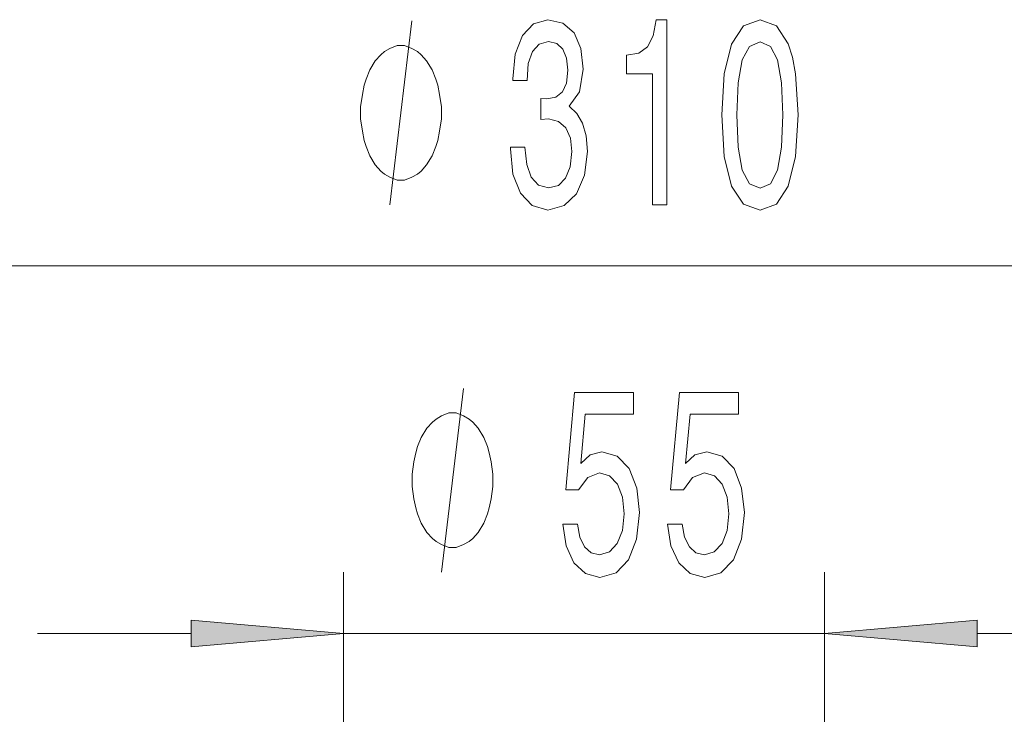
# Model space of a CAD drawing. Extents: x 0 to 210, y 0 to 297.
# Drawn here: x 66 to 82, y 236 to 247 of the extents above; entities that cross this region are included whole.
import ezdxf

# ---------------------------------------------------------------- set-up
doc = ezdxf.new("R2010")
doc.units = 0

msp = doc.modelspace()

# ---------------------------------------------------------------- linework, layer by layer
at = {"color": 7, "lineweight": 13}
for p, q in [((55.501, 242.994), (94.806, 242.994)), ((71.227, 224.213), (71.227, 237.994)), ((79.08, 224.213), (79.08, 237.994)), ((66.227, 236.994), (68.737, 236.994)), ((71.227, 236.994), (79.08, 236.994)), ((81.571, 236.994), (84.08, 236.994))]:
    msp.add_line(p, q, dxfattribs=at)
for points in [[(71.982, 243.994), (72.342, 246.994)], [(72.825, 237.994), (73.185, 240.994)]]:
    msp.add_lwpolyline(points, dxfattribs=at)
for points in [[(73.949, 244.936), (73.949, 244.906), (73.99, 244.491), (74.112, 244.18), (74.304, 243.981), (74.558, 243.907), (74.828, 243.981), (75.03, 244.171), (75.16, 244.474), (75.207, 244.863), (75.186, 245.118), (75.129, 245.325), (75.036, 245.485), (74.911, 245.602), (75.08, 245.835), (75.139, 246.207), (75.1, 246.544), (74.989, 246.799), (74.807, 246.959), (74.558, 247.015), (74.325, 246.946), (74.146, 246.756), (74.029, 246.453), (73.99, 246.051), (73.99, 246.021), (74.221, 246.021), (74.242, 246.298), (74.309, 246.497), (74.418, 246.618), (74.571, 246.661), (74.706, 246.626), (74.805, 246.535), (74.864, 246.388), (74.888, 246.19), (74.864, 245.978), (74.802, 245.835), (74.693, 245.749), (74.545, 245.723), (74.444, 245.727), (74.444, 245.386), (74.571, 245.394), (74.735, 245.355), (74.857, 245.252), (74.929, 245.083), (74.955, 244.863), (74.927, 244.612), (74.851, 244.426), (74.732, 244.309), (74.574, 244.27), (74.41, 244.314), (74.291, 244.443), (74.216, 244.651), (74.187, 244.936)], [(76.267, 243.994), (76.503, 243.994), (76.503, 247.015), (76.327, 247.015), (76.28, 246.752), (76.187, 246.574), (76.044, 246.471), (75.847, 246.436), (75.847, 246.129), (76.267, 246.129)], [(77.4, 245.459), (77.439, 244.78), (77.561, 244.296), (77.755, 244.002), (78.025, 243.907), (78.292, 244.002), (78.487, 244.296), (78.606, 244.78), (78.648, 245.459), (78.606, 246.133), (78.557, 246.401), (78.487, 246.622), (78.292, 246.916), (78.025, 247.015), (77.755, 246.916), (77.561, 246.618), (77.439, 246.133)], [(77.649, 245.459), (77.67, 245.982), (77.735, 246.358), (77.851, 246.579), (78.025, 246.656), (78.196, 246.579), (78.313, 246.358), (78.378, 245.982), (78.399, 245.459), (78.378, 244.932), (78.313, 244.556), (78.196, 244.335), (78.025, 244.262), (77.851, 244.335), (77.735, 244.556), (77.67, 244.932)], [(72.822, 245.494), (72.822, 245.594), (72.792, 245.794), (72.762, 245.944), (72.732, 246.044), (72.672, 246.194), (72.582, 246.344), (72.492, 246.444), (72.432, 246.494), (72.342, 246.544), (72.222, 246.594), (72.162, 246.594), (72.102, 246.594), (71.982, 246.544), (71.892, 246.494), (71.832, 246.444), (71.742, 246.344), (71.652, 246.194), (71.592, 246.044), (71.562, 245.944), (71.532, 245.794), (71.502, 245.594), (71.502, 245.494), (71.502, 245.394), (71.532, 245.194), (71.562, 245.044), (71.592, 244.944), (71.652, 244.794), (71.742, 244.644), (71.832, 244.544), (71.892, 244.494), (71.982, 244.444), (72.102, 244.394), (72.162, 244.394), (72.222, 244.394), (72.342, 244.444), (72.432, 244.494), (72.492, 244.544), (72.582, 244.644), (72.672, 244.794), (72.732, 244.944), (72.762, 245.044), (72.792, 245.194), (72.822, 245.394)], [(74.803, 238.776), (74.86, 238.422), (74.987, 238.145), (75.174, 237.972), (75.412, 237.907), (75.674, 237.985), (75.879, 238.197), (76.009, 238.534), (76.058, 238.966), (76.014, 239.368), (75.889, 239.684), (75.695, 239.887), (75.443, 239.961), (75.249, 239.909), (75.098, 239.766), (75.171, 240.574), (75.959, 240.574), (75.959, 240.929), (74.997, 240.929), (74.855, 239.338), (75.062, 239.338), (75.212, 239.541), (75.404, 239.615), (75.57, 239.567), (75.698, 239.429), (75.778, 239.217), (75.806, 238.945), (75.778, 238.672), (75.695, 238.461), (75.568, 238.327), (75.404, 238.279), (75.267, 238.309), (75.161, 238.409), (75.083, 238.564), (75.044, 238.776)], [(76.514, 238.776), (76.571, 238.422), (76.698, 238.145), (76.885, 237.972), (77.124, 237.907), (77.386, 237.985), (77.59, 238.197), (77.72, 238.534), (77.769, 238.966), (77.725, 239.368), (77.601, 239.684), (77.406, 239.887), (77.155, 239.961), (76.96, 239.909), (76.81, 239.766), (76.882, 240.574), (77.671, 240.574), (77.671, 240.929), (76.709, 240.929), (76.566, 239.338), (76.773, 239.338), (76.924, 239.541), (77.116, 239.615), (77.282, 239.567), (77.409, 239.429), (77.489, 239.217), (77.518, 238.945), (77.489, 238.672), (77.406, 238.461), (77.279, 238.327), (77.116, 238.279), (76.978, 238.309), (76.872, 238.409), (76.794, 238.564), (76.755, 238.776)], [(73.665, 239.494), (73.665, 239.594), (73.635, 239.794), (73.605, 239.944), (73.575, 240.044), (73.515, 240.194), (73.425, 240.344), (73.335, 240.444), (73.275, 240.494), (73.185, 240.544), (73.065, 240.594), (73.005, 240.594), (72.945, 240.594), (72.825, 240.544), (72.735, 240.494), (72.675, 240.444), (72.585, 240.344), (72.495, 240.194), (72.435, 240.044), (72.405, 239.944), (72.375, 239.794), (72.345, 239.594), (72.345, 239.494), (72.345, 239.394), (72.375, 239.194), (72.405, 239.044), (72.435, 238.944), (72.495, 238.794), (72.585, 238.644), (72.675, 238.544), (72.735, 238.494), (72.825, 238.444), (72.945, 238.394), (73.005, 238.394), (73.065, 238.394), (73.185, 238.444), (73.275, 238.494), (73.335, 238.544), (73.425, 238.644), (73.515, 238.794), (73.575, 238.944), (73.605, 239.044), (73.635, 239.194), (73.665, 239.394)], [(68.737, 236.776), (71.227, 236.994), (68.737, 237.212)], [(81.571, 237.212), (79.08, 236.994), (81.571, 236.776)]]:
    msp.add_lwpolyline(points, close=True, dxfattribs=at)
for points in [[(68.737, 236.776), (71.227, 236.994), (68.737, 236.776), (68.737, 237.212)], [(81.571, 237.212), (79.08, 236.994), (81.571, 237.212), (81.571, 236.776)]]:
    msp.add_solid(points, dxfattribs=at)

doc.saveas('drawing.dxf')
